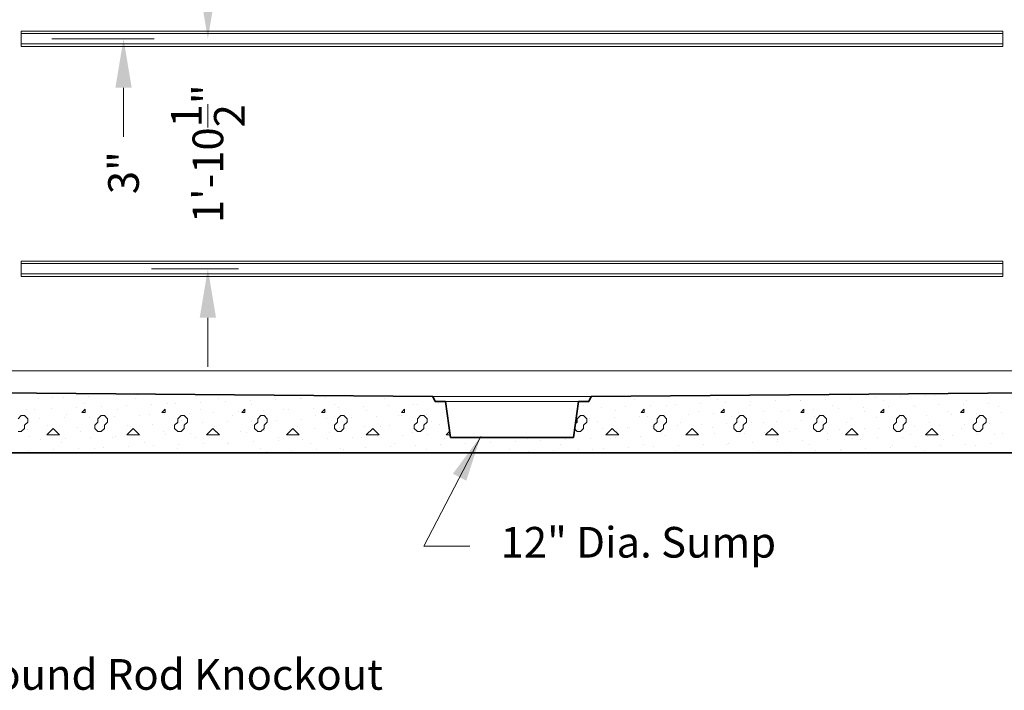
# Model space of a CAD drawing. Units: inches. Extents: x -204 to 732, y -26 to 502.
# Drawn here: x 419 to 515, y 106 to 171 of the extents above; entities that cross this region are included whole.
import ezdxf

# ---------------------------------------------------------------- set-up
doc = ezdxf.new("R2010")
doc.units = ezdxf.units.IN
doc.header["$LTSCALE"] = 0.5
doc.header["$MEASUREMENT"] = 0
for name, color, linetype, lineweight in [('Concrete-Hatching', 8, 'Continuous', 13), ('Concrete-Lt', 14, 'Continuous', 15), ('Concrete-Thick', 1, 'Continuous', 35), ('Dimensions-Text', 7, 'Continuous', 15), ('Hardware-Lt', 203, 'Continuous', 15)]:
    doc.layers.add(name, color=color, linetype=linetype, lineweight=lineweight)
doc.styles.add('OLDCASTLE', font='simplex.shx')
doc.dimstyles.new('Oldcastle', dxfattribs={"dimscale": 48, "dimtxt": 0.0625, "dimasz": 0.09375, "dimexe": 0.0625, "dimexo": 0.0625, "dimgap": 0.0625, "dimtad": 0, "dimtih": 1, "dimtoh": 1, "dimdec": 4, "dimzin": 3, "dimdsep": 46, "dimlunit": 4, "dimtxsty": 'OLDCASTLE', "dimcen": 0.0625, "dimclrd": 256, "dimclre": 256, "dimclrt": 256, "dimadec": 0, "dimazin": 0, "dimtfac": 0.7, "dimtdec": 4, "dimtofl": 0, "dimtmove": 0, "dimatfit": 3, "dimfxl": 1, "dimtolj": 1, "dimtzin": 0, "dimlwd": -1, "dimlwe": -1, "dimarcsym": 0})
doc.dimstyles.new('UV', dxfattribs={"dimscale": 48, "dimtxt": 0.125, "dimasz": 0.125, "dimexe": 0.0625, "dimexo": 0.125, "dimgap": 0.03125, "dimtad": 1, "dimdec": 4, "dimzin": 3, "dimdsep": 46, "dimlunit": 4, "dimtxsty": 'OLDCASTLE', "dimcen": 0.0625, "dimclrd": 256, "dimclre": 256, "dimclrt": 256, "dimadec": 0, "dimazin": 1, "dimtfac": 1, "dimtdec": 4, "dimtofl": 0, "dimtmove": 0, "dimatfit": 3, "dimfxl": 1, "dimfrac": 1, "dimtolj": 1, "dimtzin": 4, "dimarcsym": 1})

# ---------------------------------------------------------------- blocks, each defined once
blk = doc.blocks.new('*X18')
at = {"color": 0}
for p, q in [((71.249, 133.437), (71.278, 133.466)), ((71.25, 133.438), (71.562, 133.438)), ((71.562, 133.438), (71.562, 133.463)), ((72.906, 132.927), (72.906, 132.927)), ((74.312, 132.98), (74.312, 132.98)), ((75.345, 133.02), (75.345, 133.02)), ((77.784, 133.113), (77.784, 133.113)), ((80.223, 133.207), (80.223, 133.207)), ((82.438, 132.956), (82.438, 132.956)), ((82.662, 133.3), (82.662, 133.3)), ((90.565, 132.931), (90.565, 132.931)), ((101.012, 133.003), (101.012, 133.003)), ((103.451, 133.096), (103.451, 133.096)), ((129.118, 133.078), (129.118, 133.078)), ((152.346, 132.968), (152.346, 132.968)), ((152.417, 133.292), (152.417, 133.292)), ((154.785, 133.061), (154.785, 133.061)), ((157.223, 133.154), (157.223, 133.154)), ((159.662, 133.248), (159.662, 133.248)), ((160.543, 133.268), (160.543, 133.268)), ((162.101, 133.341), (162.101, 133.341)), ((164.54, 133.435), (164.54, 133.435)), ((164.998, 133.436), (165.011, 133.448)), ((165, 133.438), (165.312, 133.438)), ((165.312, 133.438), (165.312, 133.451)), ((74.184, 131.974), (74.184, 131.974)), ((76.623, 132.068), (76.623, 132.068)), ((77.471, 132.425), (77.471, 132.425)), ((79.062, 132.161), (79.062, 132.161)), ((81.501, 132.255), (81.501, 132.255)), ((83.939, 132.348), (83.939, 132.348)), ((85.597, 132.4), (85.597, 132.4)), ((86.378, 132.442), (86.378, 132.442)), ((88.817, 132.535), (88.817, 132.535)), ((91.256, 132.629), (91.256, 132.629)), ((93.695, 132.722), (93.695, 132.722)), ((93.724, 132.376), (93.724, 132.376)), ((96.134, 132.816), (96.134, 132.816)), ((98.573, 132.909), (98.573, 132.909)), ((98.691, 132.907), (98.691, 132.907)), ((99.851, 131.957), (99.851, 131.957)), ((101.85, 132.351), (101.85, 132.351)), ((102.29, 132.05), (102.29, 132.05)), ((104.729, 132.144), (104.729, 132.144)), ((106.817, 132.883), (106.817, 132.883)), ((107.167, 132.237), (107.167, 132.237)), ((109.606, 132.331), (109.606, 132.331)), ((109.977, 132.327), (109.977, 132.327)), ((112.045, 132.424), (112.045, 132.424)), ((126.229, 132.278), (126.229, 132.278)), ((127.956, 132.033), (127.956, 132.033)), ((130.395, 132.126), (130.395, 132.126)), ((131.197, 132.81), (131.197, 132.81)), ((132.834, 132.22), (132.834, 132.22)), ((134.356, 132.254), (134.356, 132.254)), ((135.273, 132.313), (135.273, 132.313)), ((137.712, 132.407), (137.712, 132.407)), ((139.323, 132.785), (139.323, 132.785)), ((140.151, 132.5), (140.151, 132.5)), ((142.482, 132.23), (142.482, 132.23)), ((142.59, 132.594), (142.59, 132.594)), ((145.029, 132.687), (145.029, 132.687)), ((147.449, 132.761), (147.449, 132.761)), ((147.468, 132.781), (147.468, 132.781)), ((149.907, 132.874), (149.907, 132.874)), ((150.608, 132.205), (150.608, 132.205)), ((153.623, 132.015), (153.623, 132.015)), ((155.576, 132.737), (155.576, 132.737)), ((156.062, 132.109), (156.062, 132.109)), ((158.501, 132.202), (158.501, 132.202)), ((158.735, 132.181), (158.735, 132.181)), ((160.94, 132.296), (160.94, 132.296)), ((163.379, 132.389), (163.379, 132.389)), ((163.702, 132.712), (163.702, 132.712)), ((165.818, 132.483), (165.818, 132.483)), ((166.861, 132.157), (166.861, 132.157)), ((70.937, 130.937), (71.25, 131.25)), ((71.25, 131.25), (71.562, 131.25)), ((71.562, 131.25), (71.874, 130.937)), ((71.745, 131.881), (71.745, 131.881)), ((72.504, 131.893), (72.504, 131.893)), ((75.462, 131.022), (75.462, 131.022)), ((75.663, 131.338), (75.663, 131.338)), ((77.187, 131.562), (77.499, 131.874)), ((77.188, 131.562), (77.5, 131.562)), ((77.5, 131.562), (77.5, 131.875)), ((77.9, 131.116), (77.9, 131.116)), ((78.75, 130.937), (79.062, 131.25)), ((79.062, 131.25), (79.375, 131.25)), ((79.374, 131.25), (79.687, 130.937)), ((80.339, 131.209), (80.339, 131.209)), ((80.63, 131.869), (80.63, 131.869)), ((82.778, 131.303), (82.778, 131.303)), ((83.789, 131.314), (83.789, 131.314)), ((84.999, 131.562), (85.312, 131.874)), ((85, 131.562), (85.312, 131.562)), ((85.217, 131.396), (85.217, 131.396)), ((85.312, 131.562), (85.312, 131.875)), ((86.562, 130.937), (86.875, 131.25)), ((86.875, 131.25), (87.188, 131.25)), ((87.187, 131.25), (87.499, 130.937)), ((87.656, 131.49), (87.656, 131.49)), ((88.757, 131.845), (88.757, 131.845)), ((90.095, 131.583), (90.095, 131.583)), ((91.916, 131.289), (91.916, 131.289)), ((92.534, 131.677), (92.534, 131.677)), ((92.812, 131.561), (93.124, 131.874)), ((92.812, 131.562), (93.125, 131.562)), ((93.125, 131.562), (93.125, 131.875)), ((94.375, 130.937), (94.687, 131.25)), ((94.688, 131.25), (95, 131.25)), ((94.973, 131.77), (94.973, 131.77)), ((94.999, 131.25), (95.312, 130.937)), ((96.883, 131.82), (96.883, 131.82)), ((97.412, 131.864), (97.412, 131.864)), ((100.042, 131.265), (100.042, 131.265)), ((100.624, 131.561), (100.937, 131.874)), ((100.625, 131.562), (100.938, 131.562)), ((100.938, 131.562), (100.938, 131.875)), ((101.128, 131.005), (101.128, 131.005)), ((102.187, 130.937), (102.5, 131.25)), ((102.5, 131.25), (102.812, 131.25)), ((102.812, 131.25), (103.124, 130.937)), ((103.567, 131.098), (103.567, 131.098)), ((105.009, 131.796), (105.009, 131.796)), ((106.006, 131.192), (106.006, 131.192)), ((108.169, 131.241), (108.169, 131.241)), ((108.436, 131.561), (108.749, 131.874)), ((108.438, 131.562), (108.75, 131.562)), ((108.445, 131.285), (108.445, 131.285)), ((108.75, 131.562), (108.75, 131.875)), ((110, 130.937), (110.312, 131.25)), ((110.312, 131.25), (110.625, 131.25)), ((110.624, 131.25), (110.937, 130.937)), ((110.884, 131.379), (110.884, 131.379)), ((125.625, 130.937), (125.937, 131.25)), ((125.938, 131.25), (126.25, 131.25)), ((126.249, 131.25), (126.562, 130.937)), ((126.795, 130.987), (126.795, 130.987)), ((129.234, 131.081), (129.234, 131.081)), ((129.388, 131.723), (129.388, 131.723)), ((131.673, 131.174), (131.673, 131.174)), ((131.874, 131.561), (132.186, 131.874)), ((131.875, 131.562), (132.188, 131.562)), ((132.188, 131.562), (132.188, 131.875)), ((132.548, 131.168), (132.548, 131.168)), ((133.437, 130.937), (133.75, 131.25)), ((133.75, 131.25), (134.062, 131.25)), ((134.062, 131.25), (134.374, 130.937)), ((134.112, 131.268), (134.112, 131.268)), ((136.551, 131.361), (136.551, 131.361)), ((137.515, 131.699), (137.515, 131.699)), ((138.99, 131.455), (138.99, 131.455)), ((139.686, 131.561), (139.999, 131.874)), ((139.688, 131.562), (140, 131.562)), ((140, 131.562), (140, 131.875)), ((140.674, 131.143), (140.674, 131.143)), ((141.25, 130.937), (141.562, 131.25)), ((141.429, 131.548), (141.429, 131.548)), ((141.562, 131.25), (141.875, 131.25)), ((141.874, 131.25), (142.187, 130.937)), ((143.868, 131.642), (143.868, 131.642)), ((145.641, 131.674), (145.641, 131.674)), ((146.307, 131.735), (146.307, 131.735)), ((147.499, 131.561), (147.811, 131.874)), ((147.5, 131.562), (147.812, 131.562)), ((147.812, 131.562), (147.812, 131.875)), ((148.746, 131.829), (148.746, 131.829)), ((148.8, 131.119), (148.8, 131.119)), ((149.062, 130.937), (149.375, 131.25)), ((149.375, 131.25), (149.688, 131.25)), ((149.687, 131.25), (149.999, 130.937)), ((151.184, 131.922), (151.184, 131.922)), ((153.768, 131.65), (153.768, 131.65)), ((154.901, 131.063), (154.901, 131.063)), ((155.311, 131.561), (155.624, 131.874)), ((155.312, 131.562), (155.625, 131.562)), ((155.625, 131.562), (155.625, 131.875)), ((156.875, 130.937), (157.187, 131.25)), ((156.927, 131.095), (156.927, 131.095)), ((157.188, 131.25), (157.5, 131.25)), ((157.34, 131.157), (157.34, 131.157)), ((157.499, 131.25), (157.812, 130.937)), ((159.779, 131.25), (159.779, 131.25)), ((161.894, 131.626), (161.894, 131.626)), ((162.218, 131.344), (162.218, 131.344)), ((163.123, 131.561), (163.436, 131.874)), ((163.125, 131.562), (163.438, 131.562)), ((163.438, 131.562), (163.438, 131.875)), ((164.657, 131.437), (164.657, 131.437)), ((164.687, 130.937), (165, 131.25)), ((165, 131.25), (165.312, 131.25)), ((165.053, 131.07), (165.053, 131.07)), ((165.312, 131.25), (165.624, 130.937)), ((167.096, 131.531), (167.096, 131.531)), ((71.562, 130.312), (71.875, 130.625)), ((71.562, 130), (71.562, 130.312)), ((71.562, 130), (71.562, 130.312)), ((71.875, 130.625), (71.875, 130.938)), ((73.023, 130.929), (73.023, 130.929)), ((73.855, 130.252), (73.855, 130.252)), ((76.739, 130.07), (76.739, 130.07)), ((78.437, 130.312), (78.75, 130.625)), ((78.438, 130), (78.438, 130.312)), ((78.75, 130.625), (78.75, 130.938)), ((78.822, 130.783), (78.822, 130.783)), ((79.178, 130.164), (79.178, 130.164)), ((79.375, 130.312), (79.687, 130.625)), ((79.375, 130), (79.375, 130.312)), ((79.375, 130), (79.375, 130.312)), ((79.688, 130.625), (79.688, 130.938)), ((81.617, 130.257), (81.617, 130.257)), ((81.981, 130.227), (81.981, 130.227)), ((84.056, 130.351), (84.056, 130.351)), ((86.25, 130.312), (86.562, 130.625)), ((86.25, 130), (86.25, 130.312)), ((86.495, 130.444), (86.495, 130.444)), ((86.562, 130.625), (86.562, 130.938)), ((86.949, 130.758), (86.949, 130.758)), ((87.187, 130.312), (87.5, 130.625)), ((87.188, 130), (87.188, 130.312)), ((87.188, 130), (87.188, 130.312)), ((87.5, 130.625), (87.5, 130.938)), ((88.934, 130.538), (88.934, 130.538)), ((90.108, 130.203), (90.108, 130.203)), ((91.373, 130.631), (91.373, 130.631)), ((93.812, 130.725), (93.812, 130.725)), ((94.062, 130.312), (94.375, 130.625)), ((94.062, 130), (94.062, 130.312)), ((94.375, 130.625), (94.375, 130.938)), ((95, 130.312), (95.312, 130.625)), ((95, 130), (95, 130.312)), ((95, 130), (95, 130.312)), ((95.075, 130.734), (95.075, 130.734)), ((95.312, 130.625), (95.312, 130.938)), ((96.251, 130.818), (96.251, 130.818)), ((98.234, 130.179), (98.234, 130.179)), ((98.69, 130.911), (98.69, 130.911)), ((101.875, 130.312), (102.187, 130.625)), ((101.875, 130), (101.875, 130.312)), ((102.188, 130.625), (102.188, 130.938)), ((102.406, 130.053), (102.406, 130.053)), ((102.812, 130.312), (103.125, 130.625)), ((102.812, 130), (102.812, 130.312)), ((102.812, 130), (102.812, 130.312)), ((103.125, 130.625), (103.125, 130.938)), ((103.201, 130.71), (103.201, 130.71)), ((104.845, 130.146), (104.845, 130.146)), ((106.36, 130.154), (106.36, 130.154)), ((107.284, 130.24), (107.284, 130.24)), ((109.687, 130.312), (110, 130.625)), ((109.688, 130), (109.688, 130.312)), ((109.723, 130.333), (109.723, 130.333)), ((110, 130.625), (110, 130.938)), ((110.625, 130.312), (110.937, 130.625)), ((110.625, 130), (110.625, 130.312)), ((110.625, 130), (110.625, 130.312)), ((110.938, 130.625), (110.938, 130.938)), ((111.328, 130.685), (111.328, 130.685)), ((112.162, 130.427), (112.162, 130.427)), ((125.438, 130.438), (125.625, 130.625)), ((125.625, 130.625), (125.625, 130.938)), ((126.25, 130.312), (126.562, 130.625)), ((126.25, 130), (126.25, 130.312)), ((126.25, 130), (126.25, 130.312)), ((126.562, 130.625), (126.562, 130.938)), ((127.58, 130.637), (127.58, 130.637)), ((128.073, 130.035), (128.073, 130.035)), ((130.512, 130.129), (130.512, 130.129)), ((130.74, 130.081), (130.74, 130.081)), ((132.951, 130.222), (132.951, 130.222)), ((133.125, 130.312), (133.437, 130.625)), ((133.125, 130), (133.125, 130.312)), ((133.438, 130.625), (133.438, 130.938)), ((134.062, 130.312), (134.375, 130.625)), ((134.062, 130), (134.062, 130.312)), ((134.062, 130), (134.062, 130.312)), ((134.375, 130.625), (134.375, 130.938)), ((135.39, 130.316), (135.39, 130.316)), ((135.707, 130.612), (135.707, 130.612)), ((137.829, 130.409), (137.829, 130.409)), ((138.866, 130.057), (138.866, 130.057)), ((140.268, 130.503), (140.268, 130.503)), ((140.937, 130.312), (141.25, 130.625)), ((140.938, 130), (140.938, 130.312)), ((141.25, 130.625), (141.25, 130.938)), ((141.875, 130.312), (142.187, 130.625)), ((141.875, 130), (141.875, 130.312)), ((141.875, 130), (141.875, 130.312)), ((142.188, 130.625), (142.188, 130.938)), ((142.707, 130.596), (142.707, 130.596)), ((143.833, 130.588), (143.833, 130.588)), ((145.145, 130.69), (145.145, 130.69)), ((146.992, 130.033), (146.992, 130.033)), ((147.584, 130.783), (147.584, 130.783)), ((148.75, 130.312), (149.062, 130.625)), ((148.75, 130), (148.75, 130.312)), ((149.062, 130.625), (149.062, 130.938)), ((149.687, 130.312), (150, 130.625)), ((149.688, 130), (149.688, 130.312)), ((149.688, 130), (149.688, 130.312)), ((150, 130.625), (150, 130.938)), ((150.023, 130.876), (150.023, 130.876)), ((151.96, 130.564), (151.96, 130.564)), ((152.462, 130.97), (152.462, 130.97)), ((156.179, 130.111), (156.179, 130.111)), ((156.562, 130.312), (156.875, 130.625)), ((156.562, 130), (156.562, 130.312)), ((156.875, 130.625), (156.875, 130.938)), ((157.5, 130.312), (157.812, 130.625)), ((157.5, 130), (157.5, 130.312)), ((157.5, 130), (157.5, 130.312)), ((157.812, 130.625), (157.812, 130.938)), ((158.618, 130.205), (158.618, 130.205)), ((160.086, 130.539), (160.086, 130.539)), ((161.057, 130.298), (161.057, 130.298)), ((163.496, 130.392), (163.496, 130.392)), ((164.375, 130.312), (164.687, 130.625)), ((164.375, 130), (164.375, 130.312)), ((164.688, 130.625), (164.688, 130.938)), ((165.312, 130.312), (165.625, 130.625)), ((165.312, 130), (165.312, 130.312)), ((165.312, 130), (165.312, 130.312)), ((165.625, 130.625), (165.625, 130.938)), ((165.935, 130.485), (165.935, 130.485)), ((70.938, 129.688), (71.25, 129.688)), ((71.25, 129.687), (71.562, 130)), ((71.861, 129.883), (71.861, 129.883)), ((72.047, 129.165), (72.047, 129.165)), ((73.75, 129.375), (74.375, 130)), ((73.75, 129.375), (75, 129.375)), ((74.3, 129.977), (74.3, 129.977)), ((74.374, 130), (74.999, 129.375)), ((77.014, 129.696), (77.014, 129.696)), ((78.017, 129.118), (78.017, 129.118)), ((78.437, 130), (78.749, 129.687)), ((78.75, 129.688), (79.062, 129.688)), ((79.062, 129.687), (79.375, 130)), ((80.173, 129.141), (80.173, 129.141)), ((80.456, 129.212), (80.456, 129.212)), ((81.562, 129.375), (82.187, 130)), ((81.562, 129.375), (82.812, 129.375)), ((82.187, 130), (82.812, 129.375)), ((82.895, 129.305), (82.895, 129.305)), ((85.14, 129.672), (85.14, 129.672)), ((85.334, 129.399), (85.334, 129.399)), ((86.249, 130), (86.562, 129.687)), ((86.562, 129.688), (86.875, 129.688)), ((86.875, 129.687), (87.187, 130)), ((87.773, 129.492), (87.773, 129.492)), ((88.3, 129.117), (88.3, 129.117)), ((89.375, 129.375), (90, 130)), ((89.375, 129.375), (90.625, 129.375)), ((89.999, 130), (90.624, 129.375)), ((90.212, 129.586), (90.212, 129.586)), ((92.651, 129.679), (92.651, 129.679)), ((93.267, 129.648), (93.267, 129.648)), ((94.062, 130), (94.374, 129.687)), ((94.375, 129.688), (94.688, 129.688)), ((94.687, 129.687), (95, 130)), ((95.089, 129.773), (95.089, 129.773)), ((96.426, 129.092), (96.426, 129.092)), ((97.187, 129.375), (97.812, 130)), ((97.188, 129.375), (98.438, 129.375)), ((97.528, 129.866), (97.528, 129.866)), ((97.812, 130), (98.437, 129.375)), ((99.967, 129.959), (99.967, 129.959)), ((101.393, 129.623), (101.393, 129.623)), ((101.874, 130), (102.187, 129.687)), ((102.188, 129.688), (102.5, 129.688)), ((102.5, 129.687), (102.812, 130)), ((103.684, 129.101), (103.684, 129.101)), ((104.552, 129.068), (104.552, 129.068)), ((105, 129.375), (105.625, 130)), ((105, 129.375), (106.25, 129.375)), ((105.624, 130), (106.249, 129.375)), ((106.123, 129.194), (106.123, 129.194)), ((108.562, 129.288), (108.562, 129.288)), ((109.52, 129.599), (109.52, 129.599)), ((109.687, 130), (109.999, 129.687)), ((110, 129.688), (110.312, 129.688)), ((110.312, 129.687), (110.625, 130)), ((111.001, 129.381), (111.001, 129.381)), ((112.812, 129.375), (113.164, 129.727)), ((112.812, 129.375), (113.214, 129.375)), ((125.367, 129.944), (125.624, 129.687)), ((125.625, 129.688), (125.938, 129.688)), ((125.634, 129.942), (125.634, 129.942)), ((125.772, 129.55), (125.772, 129.55)), ((125.937, 129.687), (126.25, 130)), ((128.437, 129.375), (129.062, 130)), ((128.438, 129.375), (129.688, 129.375)), ((129.062, 130), (129.687, 129.375)), ((129.351, 129.083), (129.351, 129.083)), ((131.79, 129.177), (131.79, 129.177)), ((133.124, 130), (133.437, 129.687)), ((133.438, 129.688), (133.75, 129.688)), ((133.75, 129.687), (134.062, 130)), ((133.899, 129.526), (133.899, 129.526)), ((134.229, 129.27), (134.229, 129.27)), ((136.25, 129.375), (136.875, 130)), ((136.25, 129.375), (137.5, 129.375)), ((136.668, 129.364), (136.668, 129.364)), ((136.874, 130), (137.499, 129.375)), ((139.106, 129.457), (139.106, 129.457)), ((140.937, 130), (141.249, 129.687)), ((141.25, 129.688), (141.562, 129.688)), ((141.545, 129.551), (141.545, 129.551)), ((141.562, 129.687), (141.875, 130)), ((142.025, 129.502), (142.025, 129.502)), ((143.984, 129.644), (143.984, 129.644)), ((144.062, 129.375), (144.687, 130)), ((144.062, 129.375), (145.312, 129.375)), ((144.687, 130), (145.312, 129.375)), ((146.423, 129.738), (146.423, 129.738)), ((148.749, 130), (149.062, 129.687)), ((148.862, 129.831), (148.862, 129.831)), ((149.062, 129.688), (149.375, 129.688)), ((149.375, 129.687), (149.687, 130)), ((150.151, 129.477), (150.151, 129.477)), ((151.301, 129.924), (151.301, 129.924)), ((151.875, 129.375), (152.5, 130)), ((151.875, 129.375), (153.125, 129.375)), ((152.499, 130), (153.124, 129.375)), ((153.74, 130.018), (153.74, 130.018)), ((155.018, 129.066), (155.018, 129.066)), ((155.119, 130.008), (155.119, 130.008)), ((156.562, 130), (156.874, 129.687)), ((156.875, 129.688), (157.188, 129.688)), ((157.187, 129.687), (157.5, 130)), ((157.457, 129.159), (157.457, 129.159)), ((158.278, 129.453), (158.278, 129.453)), ((159.687, 129.375), (160.312, 130)), ((159.688, 129.375), (160.938, 129.375)), ((159.896, 129.253), (159.896, 129.253)), ((160.312, 130), (160.937, 129.375)), ((162.334, 129.346), (162.334, 129.346)), ((163.245, 129.984), (163.245, 129.984)), ((164.374, 130), (164.686, 129.687)), ((164.688, 129.688), (165, 129.688)), ((164.773, 129.44), (164.773, 129.44)), ((165, 129.687), (165.312, 130)), ((166.404, 129.429), (166.404, 129.429)), ((167.212, 129.533), (167.212, 129.533)), ((73.139, 128.931), (73.139, 128.931)), ((75.206, 128.61), (75.206, 128.61)), ((75.578, 129.025), (75.578, 129.025)), ((79.295, 128.166), (79.295, 128.166)), ((81.734, 128.26), (81.734, 128.26)), ((83.332, 128.586), (83.332, 128.586)), ((84.173, 128.353), (84.173, 128.353)), ((86.612, 128.447), (86.612, 128.447)), ((89.05, 128.54), (89.05, 128.54)), ((91.459, 128.561), (91.459, 128.561)), ((91.489, 128.634), (91.489, 128.634)), ((93.928, 128.727), (93.928, 128.727)), ((96.367, 128.82), (96.367, 128.82)), ((98.806, 128.914), (98.806, 128.914)), ((99.585, 128.537), (99.585, 128.537)), ((101.245, 129.007), (101.245, 129.007)), ((104.962, 128.149), (104.962, 128.149)), ((107.401, 128.242), (107.401, 128.242)), ((107.711, 128.513), (107.711, 128.513)), ((109.84, 128.336), (109.84, 128.336)), ((112.278, 128.429), (112.278, 128.429)), ((112.679, 129.044), (112.679, 129.044)), ((114.717, 128.523), (114.717, 128.523)), ((115.838, 128.488), (115.838, 128.488)), ((117.156, 128.616), (117.156, 128.616)), ((119.595, 128.709), (119.595, 128.709)), ((120.805, 129.019), (120.805, 129.019)), ((122.034, 128.803), (122.034, 128.803)), ((123.964, 128.464), (123.964, 128.464)), ((124.473, 128.896), (124.473, 128.896)), ((126.912, 128.99), (126.912, 128.99)), ((128.931, 128.995), (128.931, 128.995)), ((130.629, 128.131), (130.629, 128.131)), ((132.091, 128.44), (132.091, 128.44)), ((133.067, 128.225), (133.067, 128.225)), ((135.506, 128.318), (135.506, 128.318)), ((137.058, 128.971), (137.058, 128.971)), ((137.945, 128.412), (137.945, 128.412)), ((140.217, 128.415), (140.217, 128.415)), ((140.384, 128.505), (140.384, 128.505)), ((142.823, 128.599), (142.823, 128.599)), ((145.184, 128.946), (145.184, 128.946)), ((145.262, 128.692), (145.262, 128.692)), ((147.701, 128.785), (147.701, 128.785)), ((148.343, 128.391), (148.343, 128.391)), ((150.14, 128.879), (150.14, 128.879)), ((152.579, 128.972), (152.579, 128.972)), ((153.311, 128.922), (153.311, 128.922)), ((156.295, 128.114), (156.295, 128.114)), ((156.47, 128.367), (156.47, 128.367)), ((158.734, 128.207), (158.734, 128.207)), ((161.173, 128.301), (161.173, 128.301)), ((161.437, 128.898), (161.437, 128.898)), ((163.612, 128.394), (163.612, 128.394)), ((164.596, 128.342), (164.596, 128.342)), ((166.051, 128.488), (166.051, 128.488)), ((71.978, 127.886), (71.978, 127.886)), ((74.417, 127.979), (74.417, 127.979)), ((76.856, 128.073), (76.856, 128.073)), ((78.365, 128.055), (78.365, 128.055)), ((86.492, 128.03), (86.492, 128.03)), ((92.767, 127.681), (92.767, 127.681)), ((94.618, 128.006), (94.618, 128.006)), ((95.206, 127.775), (95.206, 127.775)), ((97.645, 127.868), (97.645, 127.868)), ((100.084, 127.962), (100.084, 127.962)), ((102.523, 128.055), (102.523, 128.055)), ((102.744, 127.982), (102.744, 127.982)), ((110.871, 127.957), (110.871, 127.957)), ((118.434, 127.664), (118.434, 127.664)), ((118.997, 127.933), (118.997, 127.933)), ((120.873, 127.757), (120.873, 127.757)), ((123.312, 127.851), (123.312, 127.851)), ((125.751, 127.944), (125.751, 127.944)), ((127.123, 127.909), (127.123, 127.909)), ((128.19, 128.038), (128.19, 128.038)), ((135.25, 127.884), (135.25, 127.884)), ((143.376, 127.86), (143.376, 127.86)), ((144.101, 127.646), (144.101, 127.646)), ((146.54, 127.74), (146.54, 127.74)), ((148.979, 127.833), (148.979, 127.833)), ((151.418, 127.927), (151.418, 127.927)), ((151.502, 127.836), (151.502, 127.836)), ((153.857, 128.02), (153.857, 128.02)), ((159.629, 127.811), (159.629, 127.811))]:
    blk.add_line(p, q, dxfattribs=at)
blk = doc.blocks.new('*D43')
at = {"layer": 'Defpoints', "color": 0, "transparency": 16777216}
for p in [(437.25, 169.5), (437.25, 169.5), (428.75, 147)]:
    blk.add_point(p, dxfattribs=at)
at = {"layer": 'Dimensions-Text', "transparency": 16777216}
for p, q in [((437.25, 174.3), (437.25, 179.1)), ((431.75, 147), (440.25, 147)), ((437.25, 142.2), (437.25, 137.4))]:
    blk.add_line(p, q, dxfattribs=at)
for points in [[(436.45, 174.3), (438.05, 174.3), (437.25, 169.5)], [(436.45, 142.2), (438.05, 142.2), (437.25, 147)]]:
    blk.add_solid(points, dxfattribs=at)
at = {"layer": 'Dimensions-Text', "transparency": 16777216, "insert": (437.25, 158.25), "char_height": 3, "attachment_point": 5, "rotation": 90, "style": 'OLDCASTLE'}
blk.add_mtext('\\A1;1\'-10{\\H1.000000x;\\S1/2;}"', dxfattribs=at)
blk = doc.blocks.new('*D47')
at = {"layer": 'Defpoints', "color": 0, "transparency": 16777216}
for p in [(390, 172.5), (419, 169.5), (429, 169.5)]:
    blk.add_point(p, dxfattribs=at)
at = {"layer": 'Dimensions-Text', "transparency": 16777216}
for p, q in [((429, 177.3), (429, 182.1)), ((393, 172.5), (432, 172.5)), ((422, 169.5), (432, 169.5)), ((429, 164.7), (429, 159.9))]:
    blk.add_line(p, q, dxfattribs=at)
for points in [[(428.2, 177.3), (429.8, 177.3), (429, 172.5)], [(428.2, 164.7), (429.8, 164.7), (429, 169.5)]]:
    blk.add_solid(points, dxfattribs=at)
at = {"layer": 'Dimensions-Text', "transparency": 16777216, "insert": (429, 156.4), "char_height": 3, "attachment_point": 5, "rotation": 90, "style": 'OLDCASTLE'}
blk.add_mtext('\\A1;3"', dxfattribs=at)

msp = doc.modelspace()

# ---------------------------------------------------------------- linework, layer by layer
at = {"layer": 'Concrete-Lt'}
for p, q in [((533.87868, 137), (400.12132, 137)), ((459.25, 134.5), (474.75, 134.5)), ((473.5, 134), (460.5, 134))]:
    msp.add_line(p, q, dxfattribs=at)
at = {"layer": 'Concrete-Thick'}
for p, q in [((400.502525, 134.997475), (459.25, 134.5)), ((474.75, 134.5), (533.5, 135)), ((459.25, 134.5), (459.5, 134)), ((459.5, 134), (460.5, 134)), ((460.5, 134), (461, 130.5)), ((473, 130.5), (473.5, 134)), ((473.5, 134), (474.5, 134)), ((474.5, 134), (474.75, 134.5)), ((461, 130.5), (473, 130.5)), ((544, 129), (390, 129))]:
    msp.add_line(p, q, dxfattribs=at)
at = {"layer": 'Concrete-Thick', "color": 0}
msp.add_line((460.751756, 132.231302), (460.751756, 132.231302), dxfattribs=at)
at = {"layer": 'Hardware-Lt'}
for p, q in [((419, 168.75), (419, 170.25)), ((419, 170.25), (515, 170.25)), ((419, 170), (515, 170)), ((515, 170.25), (515, 168.75)), ((515, 169), (419, 169)), ((515, 168.75), (419, 168.75)), ((419, 146.25), (419, 147.75)), ((419, 147.75), (515, 147.75)), ((419, 147.5), (515, 147.5)), ((515, 147.75), (515, 146.25)), ((515, 146.5), (419, 146.5)), ((515, 146.25), (419, 146.25))]:
    msp.add_line(p, q, dxfattribs=at)

# ---------------------------------------------------------------- block references
at = {"layer": 'Concrete-Hatching'}
msp.add_blockref('*X18', (347.75, 1.375), dxfattribs=at)

# ---------------------------------------------------------------- texts
at = {"layer": 'Dimensions-Text', "char_height": 3, "attachment_point": 4, "style": 'OLDCASTLE'}
for s, insert in [('12" Dia. Sump', (465.886668, 119.846294)), ('1" Dia. Ground Rod Knockout', (398.615718, 106.915521))]:
    msp.add_mtext(s, dxfattribs=dict(at, insert=insert))

# ---------------------------------------------------------------- dimensions: what is measured, and where the dimension line sits
at = {"layer": 'Dimensions-Text'}
dim = msp.add_linear_dim(base=(429, 169.5), p1=(390, 172.5), p2=(419, 169.5), angle=90, dimstyle='UV', override={"dimscale": 48, "dimtxt": 0.0625, "dimasz": 0.1, "dimexo": 0.0625, "dimtad": 0, "dimdec": 5, "dimfrac": 0, "dimlwd": 65535, "dimlwe": 65535}, dxfattribs=at)
dim.commit()
dim.dimension.update_dxf_attribs({"geometry": '*D47', "text_midpoint": (429, 156.4), "dimtype": 160})
dim = msp.add_linear_dim(base=(437.25, 169.5), p1=(428.75, 147), p2=(437.25, 169.5), angle=90, dimstyle='UV', override={"dimscale": 48, "dimtxt": 0.0625, "dimasz": 0.1, "dimexo": 0.0625, "dimtad": 0, "dimdec": 5, "dimfrac": 0, "dimlwd": 65535, "dimlwe": 65535}, dxfattribs=at)
dim.commit()
dim.dimension.update_dxf_attribs({"geometry": '*D43', "text_midpoint": (437.25, 158.25)})

# ---------------------------------------------------------------- leaders
at = {"layer": 'Dimensions-Text', "annotation_type": 0, "has_hookline": 1, "hookline_direction": 0}
for points, text_width in [([(403.020537, 130.715322), (391.115718, 106.915521), (395.615718, 106.915521)], 67.714286), ([(463.936019, 130.598017), (458.386668, 119.846294), (462.886668, 119.846294)], 32.571429)]:
    msp.add_leader(points, dimstyle='Oldcastle', override={"dimtad": 0}, dxfattribs=dict(at, text_width=text_width))

doc.saveas('drawing.dxf')
